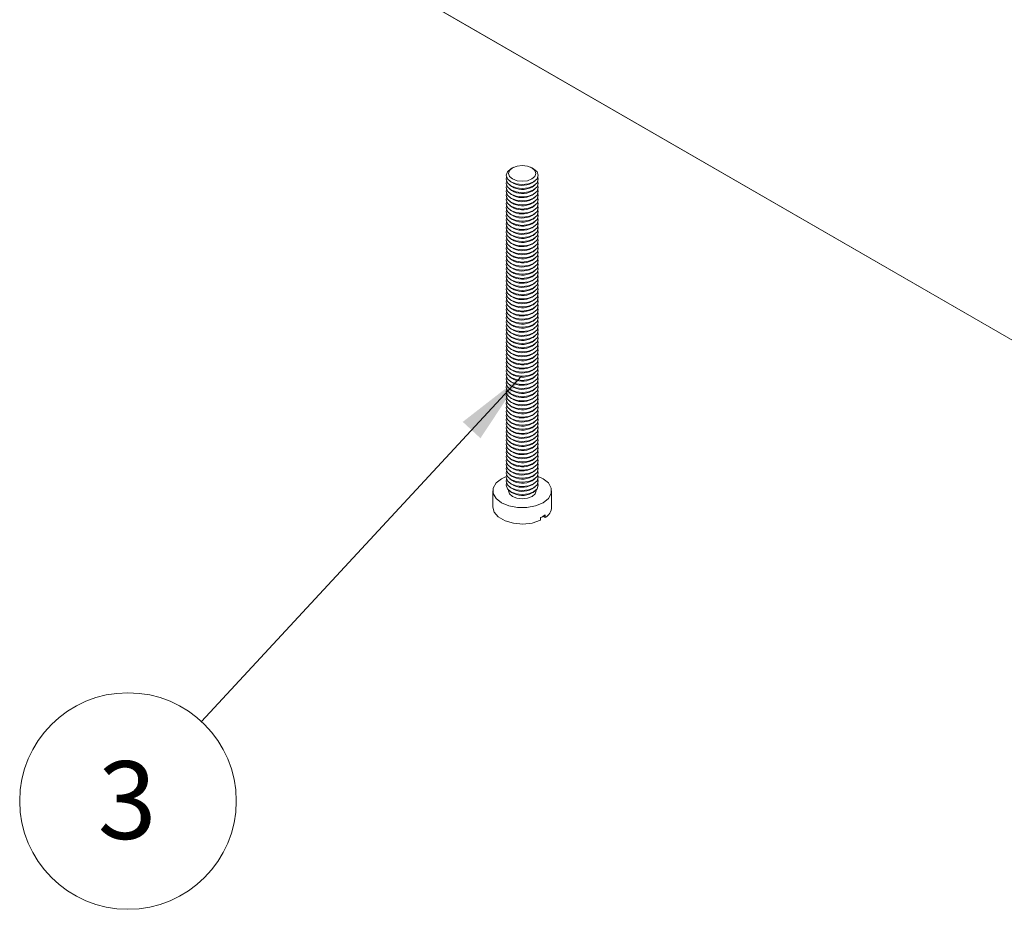
# Model space of a CAD drawing. Units: millimetres. Extents: x 0 to 841, y 0 to 594.
# Drawn here: x 679 to 724, y 127 to 167 of the extents above; entities that cross this region are included whole.
import ezdxf

# ---------------------------------------------------------------- set-up
doc = ezdxf.new("R2010")
doc.units = ezdxf.units.MM
doc.styles.add('SLDTEXTSTYLE0', font='TXT', dxfattribs={"width": 0.75})
doc.dimstyles.new('SLDDIMSTYLE5', dxfattribs={"dimtxt": 0, "dimasz": 3.302, "dimexe": 0, "dimexo": 0.0625, "dimgap": 0, "dimtad": 0, "dimtih": 1, "dimtoh": 1, "dimdec": 0, "dimrnd": 1e-09, "dimzin": 0, "dimdsep": 46, "dimtxsty": 'Standard', "dimsah": 1, "dimcen": 0.09, "dimadec": 0, "dimazin": 0, "dimtfac": 3.302, "dimtdec": 0, "dimtofl": 0, "dimtmove": 0, "dimatfit": 3, "dimfxl": 1, "dimfrac": 2, "dimtolj": 1, "dimtzin": 0, "dimarcsym": 0})

# ---------------------------------------------------------------- blocks, each defined once
blk = doc.blocks.new('SW_NOTE_35')
at = {"color": 0, "linetype": 'Continuous', "lineweight": 0}
blk.add_circle((-3.313, -3.578), 4.876, dxfattribs=at)
at = {"color": 0, "linetype": 'Continuous', "lineweight": 0, "insert": (-3.348, -1.784), "char_height": 3.5, "attachment_point": 2, "style": 'SLDTEXTSTYLE0'}
blk.add_mtext('3', dxfattribs=at)

msp = doc.modelspace()

# ---------------------------------------------------------------- linework, layer by layer
at = {"color": 7, "linetype": 'Continuous', "lineweight": 15}
for p, q in [((694.58, 169.983), (733.471, 147.532)), ((733.825, 147.328), (696.702, 168.759)), ((701.625, 160.757), (701.557, 160.727)), ((702.436, 160.727), (702.367, 160.757)), ((701.432, 160.131), (701.51, 160.076)), ((702.438, 160.047), (702.482, 160.076)), ((702.482, 160.076), (702.56, 160.131)), ((701.432, 159.947), (701.51, 159.892)), ((701.432, 159.764), (701.51, 159.708)), ((702.438, 159.863), (702.482, 159.892)), ((702.438, 159.68), (702.482, 159.708)), ((702.482, 159.892), (702.56, 159.947)), ((702.482, 159.708), (702.56, 159.764)), ((701.432, 159.58), (701.51, 159.524)), ((701.432, 159.396), (701.51, 159.341)), ((701.432, 159.213), (701.51, 159.157)), ((702.438, 159.496), (702.482, 159.524)), ((702.438, 159.312), (702.482, 159.341)), ((702.438, 159.129), (702.482, 159.157)), ((702.482, 159.524), (702.56, 159.58)), ((702.482, 159.341), (702.56, 159.396)), ((702.482, 159.157), (702.56, 159.213)), ((701.432, 159.029), (701.51, 158.973)), ((701.432, 158.845), (701.51, 158.79)), ((702.438, 158.945), (702.482, 158.973)), ((702.438, 158.761), (702.482, 158.79)), ((702.482, 158.973), (702.56, 159.029)), ((702.482, 158.79), (702.56, 158.845)), ((701.432, 158.661), (701.51, 158.606)), ((701.432, 158.478), (701.51, 158.422)), ((701.432, 158.294), (701.51, 158.238)), ((702.438, 158.577), (702.482, 158.606)), ((702.438, 158.394), (702.482, 158.422)), ((702.482, 158.606), (702.56, 158.661)), ((702.482, 158.422), (702.56, 158.478)), ((702.482, 158.238), (702.56, 158.294)), ((701.432, 158.11), (701.51, 158.055)), ((701.432, 157.927), (701.51, 157.871)), ((702.438, 158.21), (702.482, 158.238)), ((702.438, 158.026), (702.482, 158.055)), ((702.438, 157.843), (702.482, 157.871)), ((702.482, 158.055), (702.56, 158.11)), ((702.482, 157.871), (702.56, 157.927)), ((701.432, 157.743), (701.51, 157.687)), ((701.432, 157.559), (701.51, 157.503)), ((701.432, 157.375), (701.51, 157.32)), ((702.438, 157.659), (702.482, 157.687)), ((702.438, 157.475), (702.482, 157.503)), ((702.482, 157.687), (702.56, 157.743)), ((702.482, 157.503), (702.56, 157.559)), ((702.482, 157.32), (702.56, 157.375)), ((701.432, 157.192), (701.51, 157.136)), ((701.432, 157.008), (701.51, 156.952)), ((702.438, 157.291), (702.482, 157.32)), ((702.438, 157.108), (702.482, 157.136)), ((702.438, 156.924), (702.482, 156.952)), ((702.482, 157.136), (702.56, 157.192)), ((702.482, 156.952), (702.56, 157.008)), ((701.432, 156.824), (701.51, 156.769)), ((701.432, 156.64), (701.51, 156.585)), ((702.438, 156.74), (702.482, 156.769)), ((702.438, 156.556), (702.482, 156.585)), ((702.482, 156.769), (702.56, 156.824)), ((702.482, 156.585), (702.56, 156.64)), ((701.432, 156.457), (701.51, 156.401)), ((701.432, 156.273), (701.51, 156.217)), ((701.432, 156.089), (701.51, 156.034)), ((702.438, 156.373), (702.482, 156.401)), ((702.438, 156.189), (702.482, 156.217)), ((702.482, 156.401), (702.56, 156.457)), ((702.482, 156.217), (702.56, 156.273)), ((702.482, 156.034), (702.56, 156.089)), ((701.432, 155.906), (701.51, 155.85)), ((701.432, 155.722), (701.51, 155.666)), ((702.438, 156.005), (702.482, 156.034)), ((702.438, 155.822), (702.482, 155.85)), ((702.438, 155.638), (702.482, 155.666)), ((702.482, 155.85), (702.56, 155.906)), ((702.482, 155.666), (702.56, 155.722)), ((701.432, 155.538), (701.51, 155.483)), ((701.432, 155.354), (701.51, 155.299)), ((701.432, 155.171), (701.51, 155.115)), ((702.438, 155.454), (702.482, 155.483)), ((702.438, 155.27), (702.482, 155.299)), ((702.482, 155.483), (702.56, 155.538)), ((702.482, 155.299), (702.56, 155.354)), ((702.482, 155.115), (702.56, 155.171)), ((701.432, 154.987), (701.51, 154.931)), ((701.432, 154.803), (701.51, 154.748)), ((702.438, 155.087), (702.482, 155.115)), ((702.438, 154.903), (702.482, 154.931)), ((702.438, 154.719), (702.482, 154.748)), ((702.482, 154.931), (702.56, 154.987)), ((702.482, 154.748), (702.56, 154.803)), ((701.432, 154.62), (701.51, 154.564)), ((701.432, 154.436), (701.51, 154.38)), ((702.438, 154.536), (702.482, 154.564)), ((702.438, 154.352), (702.482, 154.38)), ((702.482, 154.564), (702.56, 154.62)), ((702.482, 154.38), (702.56, 154.436)), ((701.432, 154.252), (701.51, 154.196)), ((701.432, 154.068), (701.51, 154.013)), ((701.432, 153.885), (701.51, 153.829)), ((702.438, 154.168), (702.482, 154.196)), ((702.438, 153.984), (702.482, 154.013)), ((702.438, 153.801), (702.482, 153.829)), ((702.482, 154.196), (702.56, 154.252)), ((702.482, 154.013), (702.56, 154.068)), ((702.482, 153.829), (702.56, 153.885)), ((701.432, 153.701), (701.51, 153.645)), ((701.432, 153.517), (701.51, 153.462)), ((702.438, 153.617), (702.482, 153.645)), ((702.438, 153.433), (702.482, 153.462)), ((702.482, 153.645), (702.56, 153.701)), ((702.482, 153.462), (702.56, 153.517)), ((701.432, 153.333), (701.51, 153.278)), ((701.432, 153.15), (701.51, 153.094)), ((701.432, 152.966), (701.51, 152.91)), ((702.438, 153.249), (702.482, 153.278)), ((702.438, 153.066), (702.482, 153.094)), ((702.482, 153.278), (702.56, 153.333)), ((702.482, 153.094), (702.56, 153.15)), ((702.482, 152.91), (702.56, 152.966)), ((701.432, 152.782), (701.51, 152.727)), ((701.432, 152.599), (701.51, 152.543)), ((702.438, 152.882), (702.482, 152.91)), ((702.438, 152.698), (702.482, 152.727)), ((702.438, 152.515), (702.482, 152.543)), ((702.482, 152.727), (702.56, 152.782)), ((702.482, 152.543), (702.56, 152.599)), ((701.432, 152.415), (701.51, 152.359)), ((701.432, 152.231), (701.51, 152.176)), ((702.438, 152.331), (702.482, 152.359)), ((702.438, 152.147), (702.482, 152.176)), ((702.482, 152.359), (702.56, 152.415)), ((702.482, 152.176), (702.56, 152.231)), ((701.432, 152.047), (701.51, 151.992)), ((701.432, 151.864), (701.51, 151.808)), ((701.432, 151.68), (701.51, 151.624)), ((702.438, 151.963), (702.482, 151.992)), ((702.438, 151.78), (702.482, 151.808)), ((702.438, 151.596), (702.482, 151.624)), ((702.482, 151.992), (702.56, 152.047)), ((702.482, 151.808), (702.56, 151.864)), ((702.482, 151.624), (702.56, 151.68)), ((701.432, 151.496), (701.51, 151.441)), ((701.432, 151.313), (701.51, 151.257)), ((702.438, 151.412), (702.482, 151.441)), ((702.438, 151.229), (702.482, 151.257)), ((702.482, 151.441), (702.56, 151.496)), ((702.482, 151.257), (702.56, 151.313)), ((701.432, 151.129), (701.51, 151.073)), ((701.432, 150.945), (701.51, 150.889)), ((701.432, 150.761), (701.51, 150.706)), ((702.438, 151.045), (702.482, 151.073)), ((702.438, 150.861), (702.482, 150.889)), ((702.482, 151.073), (702.56, 151.129)), ((702.482, 150.889), (702.56, 150.945)), ((702.482, 150.706), (702.56, 150.761)), ((701.432, 150.578), (701.51, 150.522)), ((701.432, 150.394), (701.51, 150.338)), ((702.438, 150.677), (702.482, 150.706)), ((702.438, 150.494), (702.482, 150.522)), ((702.438, 150.31), (702.482, 150.338)), ((702.482, 150.522), (702.56, 150.578)), ((702.482, 150.338), (702.56, 150.394)), ((701.432, 150.21), (701.51, 150.155)), ((701.432, 150.026), (701.51, 149.971)), ((701.432, 149.843), (701.51, 149.787)), ((702.438, 150.126), (702.482, 150.155)), ((702.438, 149.943), (702.482, 149.971)), ((702.482, 150.155), (702.56, 150.21)), ((702.482, 149.971), (702.56, 150.026)), ((702.482, 149.787), (702.56, 149.843)), ((701.432, 149.659), (701.51, 149.603)), ((701.432, 149.475), (701.51, 149.42)), ((702.438, 149.759), (702.482, 149.787)), ((702.438, 149.575), (702.482, 149.603)), ((702.438, 149.391), (702.482, 149.42)), ((702.482, 149.603), (702.56, 149.659)), ((702.482, 149.42), (702.56, 149.475)), ((701.432, 149.292), (701.51, 149.236)), ((701.432, 149.108), (701.51, 149.052)), ((702.438, 149.208), (702.482, 149.236)), ((702.438, 149.024), (702.482, 149.052)), ((702.482, 149.236), (702.56, 149.292)), ((702.482, 149.052), (702.56, 149.108)), ((701.432, 148.924), (701.51, 148.869)), ((701.432, 148.74), (701.51, 148.685)), ((701.432, 148.557), (701.51, 148.501)), ((702.438, 148.84), (702.482, 148.869)), ((702.438, 148.656), (702.482, 148.685)), ((702.482, 148.869), (702.56, 148.924)), ((702.482, 148.685), (702.56, 148.74)), ((702.482, 148.501), (702.56, 148.557)), ((701.432, 148.373), (701.51, 148.317)), ((701.432, 148.189), (701.51, 148.134)), ((702.438, 148.473), (702.482, 148.501)), ((702.438, 148.289), (702.482, 148.317)), ((702.438, 148.105), (702.482, 148.134)), ((702.482, 148.317), (702.56, 148.373)), ((702.482, 148.134), (702.56, 148.189)), ((701.432, 148.006), (701.51, 147.95)), ((701.432, 147.822), (701.51, 147.766)), ((701.432, 147.638), (701.51, 147.583)), ((702.438, 147.922), (702.482, 147.95)), ((702.438, 147.738), (702.482, 147.766)), ((702.482, 147.95), (702.56, 148.006)), ((702.482, 147.766), (702.56, 147.822)), ((702.482, 147.583), (702.56, 147.638)), ((701.432, 147.454), (701.51, 147.399)), ((701.432, 147.271), (701.51, 147.215)), ((702.438, 147.554), (702.482, 147.583)), ((702.438, 147.37), (702.482, 147.399)), ((702.438, 147.187), (702.482, 147.215)), ((702.482, 147.399), (702.56, 147.454)), ((702.482, 147.215), (702.56, 147.271)), ((701.432, 147.087), (701.51, 147.031)), ((701.432, 146.903), (701.51, 146.848)), ((702.438, 147.003), (702.482, 147.031)), ((702.438, 146.819), (702.482, 146.848)), ((702.482, 147.031), (702.56, 147.087)), ((702.482, 146.848), (702.56, 146.903)), ((701.432, 146.719), (701.51, 146.664)), ((701.432, 146.536), (701.51, 146.48)), ((701.432, 146.352), (701.51, 146.296)), ((702.438, 146.636), (702.482, 146.664)), ((702.438, 146.452), (702.482, 146.48)), ((702.438, 146.268), (702.482, 146.296)), ((702.482, 146.664), (702.56, 146.719)), ((702.482, 146.48), (702.56, 146.536)), ((702.482, 146.296), (702.56, 146.352)), ((700.671, 146.186), (700.671, 145.451)), ((701.371, 146.219), (701.371, 146.186)), ((701.432, 146.168), (701.51, 146.113)), ((702.438, 146.084), (702.482, 146.113)), ((702.482, 146.113), (702.56, 146.168)), ((702.621, 146.186), (702.621, 146.219)), ((703.321, 145.451), (703.321, 146.186)), ((702.821, 144.853), (702.821, 144.975)), ((702.933, 145.033), (703.033, 144.975)), ((703.033, 145.098), (703.033, 144.975))]:
    msp.add_line(p, q, dxfattribs=at)
at = {"color": 7, "linetype": 'Continuous', "lineweight": 15, "flags": 128}
for points in [[(701.557, 160.727), (701.484, 160.69), (701.326, 160.554), (701.271, 160.394), (701.326, 160.234), (701.484, 160.098), (701.719, 160.008), (701.996, 159.976), (702.274, 160.008), (702.509, 160.098)], [(702.429, 160.226), (702.562, 160.341), (702.609, 160.476), (702.562, 160.611), (702.429, 160.726), (702.231, 160.803), (701.996, 160.829), (701.762, 160.803), (701.563, 160.726), (701.43, 160.611), (701.384, 160.476), (701.43, 160.341), (701.563, 160.226), (701.762, 160.149), (701.996, 160.122), (702.231, 160.149), (702.429, 160.226)], [(702.509, 160.098), (702.666, 160.234), (702.721, 160.394), (702.666, 160.554), (702.509, 160.69), (702.436, 160.727)], [(701.289, 160.302), (701.271, 160.21), (701.326, 160.05), (701.484, 159.915), (701.719, 159.824), (701.996, 159.792), (702.274, 159.824), (702.509, 159.915)], [(701.289, 160.119), (701.271, 160.027), (701.326, 159.867), (701.484, 159.731), (701.719, 159.64), (701.996, 159.608), (702.274, 159.64), (702.509, 159.731)], [(702.509, 159.915), (702.666, 160.05), (702.721, 160.21), (702.703, 160.302)], [(702.509, 159.731), (702.666, 159.867), (702.721, 160.027), (702.703, 160.119)], [(701.289, 159.935), (701.271, 159.843), (701.326, 159.683), (701.484, 159.547), (701.719, 159.456), (701.996, 159.424), (702.274, 159.456), (702.509, 159.547)], [(701.289, 159.751), (701.271, 159.659), (701.326, 159.499), (701.484, 159.363), (701.719, 159.273), (701.996, 159.241), (702.274, 159.273), (702.509, 159.363)], [(702.509, 159.547), (702.666, 159.683), (702.721, 159.843), (702.703, 159.935)], [(702.509, 159.363), (702.666, 159.499), (702.721, 159.659), (702.703, 159.751)], [(701.289, 159.567), (701.271, 159.476), (701.326, 159.315), (701.484, 159.18), (701.719, 159.089), (701.996, 159.057), (702.274, 159.089), (702.509, 159.18)], [(701.289, 159.384), (701.271, 159.292), (701.326, 159.132), (701.484, 158.996), (701.719, 158.905), (701.996, 158.873), (702.274, 158.905), (702.509, 158.996)], [(701.289, 159.2), (701.271, 159.108), (701.326, 158.948), (701.484, 158.812), (701.719, 158.721), (701.996, 158.69), (702.274, 158.721), (702.509, 158.812)], [(702.509, 159.18), (702.666, 159.315), (702.721, 159.476), (702.703, 159.567)], [(702.509, 158.996), (702.666, 159.132), (702.721, 159.292), (702.703, 159.384)], [(702.509, 158.812), (702.666, 158.948), (702.721, 159.108), (702.703, 159.2)], [(701.289, 159.016), (701.271, 158.924), (701.326, 158.764), (701.484, 158.628), (701.719, 158.538), (701.996, 158.506), (702.274, 158.538), (702.509, 158.628)], [(701.289, 158.833), (701.271, 158.741), (701.326, 158.581), (701.484, 158.445), (701.719, 158.354), (701.996, 158.322), (702.274, 158.354), (702.509, 158.445)], [(702.509, 158.628), (702.666, 158.764), (702.721, 158.924), (702.703, 159.016)], [(702.509, 158.445), (702.666, 158.581), (702.721, 158.741), (702.703, 158.833)], [(701.289, 158.649), (701.271, 158.557), (701.326, 158.397), (701.484, 158.261), (701.719, 158.17), (701.996, 158.138), (702.274, 158.17), (702.509, 158.261)], [(701.289, 158.465), (701.271, 158.373), (701.326, 158.213), (701.484, 158.077), (701.719, 157.987), (701.996, 157.955), (702.274, 157.987), (702.509, 158.077)], [(701.289, 158.281), (701.271, 158.19), (701.326, 158.029), (701.484, 157.894), (701.719, 157.803), (701.996, 157.771), (702.274, 157.803), (702.509, 157.894)], [(702.509, 158.261), (702.666, 158.397), (702.721, 158.557), (702.703, 158.649)], [(702.509, 158.077), (702.666, 158.213), (702.721, 158.373), (702.703, 158.465)], [(702.509, 157.894), (702.666, 158.029), (702.721, 158.19), (702.703, 158.281)], [(701.289, 158.098), (701.271, 158.006), (701.326, 157.846), (701.484, 157.71), (701.719, 157.619), (701.996, 157.587), (702.274, 157.619), (702.509, 157.71)], [(701.289, 157.914), (701.271, 157.822), (701.326, 157.662), (701.484, 157.526), (701.719, 157.435), (701.996, 157.404), (702.274, 157.435), (702.509, 157.526)], [(702.509, 157.71), (702.666, 157.846), (702.721, 158.006), (702.703, 158.098)], [(702.509, 157.526), (702.666, 157.662), (702.721, 157.822), (702.703, 157.914)], [(701.289, 157.73), (701.271, 157.638), (701.326, 157.478), (701.484, 157.342), (701.719, 157.252), (701.996, 157.22), (702.274, 157.252), (702.509, 157.342)], [(701.289, 157.546), (701.271, 157.455), (701.326, 157.294), (701.484, 157.159), (701.719, 157.068), (701.996, 157.036), (702.274, 157.068), (702.509, 157.159)], [(702.509, 157.342), (702.666, 157.478), (702.721, 157.638), (702.703, 157.73)], [(702.509, 157.159), (702.666, 157.294), (702.721, 157.455), (702.703, 157.546)], [(701.289, 157.363), (701.271, 157.271), (701.326, 157.111), (701.484, 156.975), (701.719, 156.884), (701.996, 156.852), (702.274, 156.884), (702.509, 156.975)], [(701.289, 157.179), (701.271, 157.087), (701.326, 156.927), (701.484, 156.791), (701.719, 156.701), (701.996, 156.669), (702.274, 156.701), (702.509, 156.791)], [(701.289, 156.995), (701.271, 156.903), (701.326, 156.743), (701.484, 156.608), (701.719, 156.517), (701.996, 156.485), (702.274, 156.517), (702.509, 156.608)], [(702.509, 156.975), (702.666, 157.111), (702.721, 157.271), (702.703, 157.363)], [(702.509, 156.791), (702.666, 156.927), (702.721, 157.087), (702.703, 157.179)], [(702.509, 156.608), (702.666, 156.743), (702.721, 156.903), (702.703, 156.995)], [(701.289, 156.812), (701.271, 156.72), (701.326, 156.56), (701.484, 156.424), (701.719, 156.333), (701.996, 156.301), (702.274, 156.333), (702.509, 156.424)], [(701.289, 156.628), (701.271, 156.536), (701.326, 156.376), (701.484, 156.24), (701.719, 156.149), (701.996, 156.117), (702.274, 156.149), (702.509, 156.24)], [(702.509, 156.424), (702.666, 156.56), (702.721, 156.72), (702.703, 156.812)], [(702.509, 156.24), (702.666, 156.376), (702.721, 156.536), (702.703, 156.628)], [(701.289, 156.444), (701.271, 156.352), (701.326, 156.192), (701.484, 156.056), (701.719, 155.966), (701.996, 155.934), (702.274, 155.966), (702.509, 156.056)], [(701.289, 156.26), (701.271, 156.169), (701.326, 156.008), (701.484, 155.873), (701.719, 155.782), (701.996, 155.75), (702.274, 155.782), (702.509, 155.873)], [(701.289, 156.077), (701.271, 155.985), (701.326, 155.825), (701.484, 155.689), (701.719, 155.598), (701.996, 155.566), (702.274, 155.598), (702.509, 155.689)], [(702.509, 156.056), (702.666, 156.192), (702.721, 156.352), (702.703, 156.444)], [(702.509, 155.873), (702.666, 156.008), (702.721, 156.169), (702.703, 156.26)], [(702.509, 155.689), (702.666, 155.825), (702.721, 155.985), (702.703, 156.077)], [(701.289, 155.893), (701.271, 155.801), (701.326, 155.641), (701.484, 155.505), (701.719, 155.414), (701.996, 155.383), (702.274, 155.414), (702.509, 155.505)], [(701.289, 155.709), (701.271, 155.617), (701.326, 155.457), (701.484, 155.321), (701.719, 155.231), (701.996, 155.199), (702.274, 155.231), (702.509, 155.321)], [(702.509, 155.505), (702.666, 155.641), (702.721, 155.801), (702.703, 155.893)], [(702.509, 155.321), (702.666, 155.457), (702.721, 155.617), (702.703, 155.709)], [(701.289, 155.526), (701.271, 155.434), (701.326, 155.274), (701.484, 155.138), (701.719, 155.047), (701.996, 155.015), (702.274, 155.047), (702.509, 155.138)], [(701.289, 155.342), (701.271, 155.25), (701.326, 155.09), (701.484, 154.954), (701.719, 154.863), (701.996, 154.831), (702.274, 154.863), (702.509, 154.954)], [(701.289, 155.158), (701.271, 155.066), (701.326, 154.906), (701.484, 154.77), (701.719, 154.68), (701.996, 154.648), (702.274, 154.68), (702.509, 154.77)], [(702.509, 155.138), (702.666, 155.274), (702.721, 155.434), (702.703, 155.526)], [(702.509, 154.954), (702.666, 155.09), (702.721, 155.25), (702.703, 155.342)], [(702.509, 154.77), (702.666, 154.906), (702.721, 155.066), (702.703, 155.158)], [(701.289, 154.974), (701.271, 154.883), (701.326, 154.722), (701.484, 154.587), (701.719, 154.496), (701.996, 154.464), (702.274, 154.496), (702.509, 154.587)], [(701.289, 154.791), (701.271, 154.699), (701.326, 154.539), (701.484, 154.403), (701.719, 154.312), (701.996, 154.28), (702.274, 154.312), (702.509, 154.403)], [(702.509, 154.587), (702.666, 154.722), (702.721, 154.883), (702.703, 154.974)], [(702.509, 154.403), (702.666, 154.539), (702.721, 154.699), (702.703, 154.791)], [(701.289, 154.607), (701.271, 154.515), (701.326, 154.355), (701.484, 154.219), (701.719, 154.128), (701.996, 154.097), (702.274, 154.128), (702.509, 154.219)], [(701.289, 154.423), (701.271, 154.331), (701.326, 154.171), (701.484, 154.035), (701.719, 153.945), (701.996, 153.913), (702.274, 153.945), (702.509, 154.035)], [(702.509, 154.219), (702.666, 154.355), (702.721, 154.515), (702.703, 154.607)], [(702.509, 154.035), (702.666, 154.171), (702.721, 154.331), (702.703, 154.423)], [(701.289, 154.24), (701.271, 154.148), (701.326, 153.987), (701.484, 153.852), (701.719, 153.761), (701.996, 153.729), (702.274, 153.761), (702.509, 153.852)], [(701.289, 154.056), (701.271, 153.964), (701.326, 153.804), (701.484, 153.668), (701.719, 153.577), (701.996, 153.545), (702.274, 153.577), (702.509, 153.668)], [(701.289, 153.872), (701.271, 153.78), (701.326, 153.62), (701.484, 153.484), (701.719, 153.394), (701.996, 153.362), (702.274, 153.394), (702.509, 153.484)], [(702.509, 153.852), (702.666, 153.987), (702.721, 154.148), (702.703, 154.24)], [(702.509, 153.668), (702.666, 153.804), (702.721, 153.964), (702.703, 154.056)], [(702.509, 153.484), (702.666, 153.62), (702.721, 153.78), (702.703, 153.872)], [(701.289, 153.688), (701.271, 153.596), (701.326, 153.436), (701.484, 153.301), (701.719, 153.21), (701.996, 153.178), (702.274, 153.21), (702.509, 153.301)], [(701.289, 153.505), (701.271, 153.413), (701.326, 153.253), (701.484, 153.117), (701.719, 153.026), (701.996, 152.994), (702.274, 153.026), (702.509, 153.117)], [(702.509, 153.301), (702.666, 153.436), (702.721, 153.596), (702.703, 153.688)], [(702.509, 153.117), (702.666, 153.253), (702.721, 153.413), (702.703, 153.505)], [(701.289, 153.321), (701.271, 153.229), (701.326, 153.069), (701.484, 152.933), (701.719, 152.842), (701.996, 152.811), (702.274, 152.842), (702.509, 152.933)], [(701.289, 153.137), (701.271, 153.045), (701.326, 152.885), (701.484, 152.749), (701.719, 152.659), (701.996, 152.627), (702.274, 152.659), (702.509, 152.749)], [(701.289, 152.953), (701.271, 152.862), (701.326, 152.701), (701.484, 152.566), (701.719, 152.475), (701.996, 152.443), (702.274, 152.475), (702.509, 152.566)], [(702.509, 152.933), (702.666, 153.069), (702.721, 153.229), (702.703, 153.321)], [(702.509, 152.749), (702.666, 152.885), (702.721, 153.045), (702.703, 153.137)], [(702.509, 152.566), (702.666, 152.701), (702.721, 152.862), (702.703, 152.953)], [(701.289, 152.77), (701.271, 152.678), (701.326, 152.518), (701.484, 152.382), (701.719, 152.291), (701.996, 152.259), (702.274, 152.291), (702.509, 152.382)], [(701.289, 152.586), (701.271, 152.494), (701.326, 152.334), (701.484, 152.198), (701.719, 152.107), (701.996, 152.076), (702.274, 152.107), (702.509, 152.198)], [(702.509, 152.382), (702.666, 152.518), (702.721, 152.678), (702.703, 152.77)], [(702.509, 152.198), (702.666, 152.334), (702.721, 152.494), (702.703, 152.586)], [(701.289, 152.402), (701.271, 152.31), (701.326, 152.15), (701.484, 152.014), (701.719, 151.924), (701.996, 151.892), (702.274, 151.924), (702.509, 152.014)], [(701.289, 152.219), (701.271, 152.127), (701.326, 151.967), (701.484, 151.831), (701.719, 151.74), (701.996, 151.708), (702.274, 151.74), (702.509, 151.831)], [(702.509, 152.014), (702.666, 152.15), (702.721, 152.31), (702.703, 152.402)], [(702.509, 151.831), (702.666, 151.967), (702.721, 152.127), (702.703, 152.219)], [(701.289, 152.035), (701.271, 151.943), (701.326, 151.783), (701.484, 151.647), (701.719, 151.556), (701.996, 151.524), (702.274, 151.556), (702.509, 151.647)], [(701.289, 151.851), (701.271, 151.759), (701.326, 151.599), (701.484, 151.463), (701.719, 151.373), (701.996, 151.341), (702.274, 151.373), (702.509, 151.463)], [(701.289, 151.667), (701.271, 151.576), (701.326, 151.415), (701.484, 151.28), (701.719, 151.189), (701.996, 151.157), (702.274, 151.189), (702.509, 151.28)], [(702.509, 151.647), (702.666, 151.783), (702.721, 151.943), (702.703, 152.035)], [(702.509, 151.463), (702.666, 151.599), (702.721, 151.759), (702.703, 151.851)], [(702.509, 151.28), (702.666, 151.415), (702.721, 151.576), (702.703, 151.667)], [(701.289, 151.484), (701.271, 151.392), (701.326, 151.232), (701.484, 151.096), (701.719, 151.005), (701.996, 150.973), (702.274, 151.005), (702.509, 151.096)], [(701.289, 151.3), (701.271, 151.208), (701.326, 151.048), (701.484, 150.912), (701.719, 150.821), (701.996, 150.79), (702.274, 150.821), (702.509, 150.912)], [(702.509, 151.096), (702.666, 151.232), (702.721, 151.392), (702.703, 151.484)], [(702.509, 150.912), (702.666, 151.048), (702.721, 151.208), (702.703, 151.3)], [(701.289, 151.116), (701.271, 151.024), (701.326, 150.864), (701.484, 150.728), (701.719, 150.638), (701.996, 150.606), (702.274, 150.638), (702.509, 150.728)], [(701.289, 150.933), (701.271, 150.841), (701.326, 150.68), (701.484, 150.545), (701.719, 150.454), (701.996, 150.422), (702.274, 150.454), (702.509, 150.545)], [(701.289, 150.749), (701.271, 150.657), (701.326, 150.497), (701.484, 150.361), (701.719, 150.27), (701.996, 150.238), (702.274, 150.27), (702.509, 150.361)], [(702.509, 150.728), (702.666, 150.864), (702.721, 151.024), (702.703, 151.116)], [(702.509, 150.545), (702.666, 150.68), (702.721, 150.841), (702.703, 150.933)], [(702.509, 150.361), (702.666, 150.497), (702.721, 150.657), (702.703, 150.749)], [(701.289, 150.565), (701.271, 150.473), (701.326, 150.313), (701.484, 150.177), (701.719, 150.087), (701.996, 150.055), (702.274, 150.087), (702.509, 150.177)], [(701.289, 150.381), (701.271, 150.289), (701.326, 150.129), (701.484, 149.994), (701.719, 149.903), (701.996, 149.871), (702.274, 149.903), (702.509, 149.994)], [(702.509, 150.177), (702.666, 150.313), (702.721, 150.473), (702.703, 150.565)], [(702.509, 149.994), (702.666, 150.129), (702.721, 150.289), (702.703, 150.381)], [(701.289, 150.198), (701.271, 150.106), (701.326, 149.946), (701.484, 149.81), (701.719, 149.719), (701.996, 149.687), (702.274, 149.719), (702.509, 149.81)], [(701.289, 150.014), (701.271, 149.922), (701.326, 149.762), (701.484, 149.626), (701.719, 149.535), (701.996, 149.504), (702.274, 149.535), (702.509, 149.626)], [(702.509, 149.81), (702.666, 149.946), (702.721, 150.106), (702.703, 150.198)], [(702.509, 149.626), (702.666, 149.762), (702.721, 149.922), (702.703, 150.014)], [(701.289, 149.83), (701.271, 149.738), (701.326, 149.578), (701.484, 149.442), (701.719, 149.352), (701.996, 149.32), (702.274, 149.352), (702.509, 149.442)], [(701.289, 149.646), (701.271, 149.555), (701.326, 149.394), (701.484, 149.259), (701.719, 149.168), (701.996, 149.136), (702.274, 149.168), (702.509, 149.259)], [(701.289, 149.463), (701.271, 149.371), (701.326, 149.211), (701.484, 149.075), (701.719, 148.984), (701.996, 148.952), (702.274, 148.984), (702.509, 149.075)], [(702.509, 149.442), (702.666, 149.578), (702.721, 149.738), (702.703, 149.83)], [(702.509, 149.259), (702.666, 149.394), (702.721, 149.555), (702.703, 149.646)], [(702.509, 149.075), (702.666, 149.211), (702.721, 149.371), (702.703, 149.463)], [(701.289, 149.279), (701.271, 149.187), (701.326, 149.027), (701.484, 148.891), (701.719, 148.8), (701.996, 148.769), (702.274, 148.8), (702.509, 148.891)], [(701.289, 149.095), (701.271, 149.003), (701.326, 148.843), (701.484, 148.707), (701.719, 148.617), (701.996, 148.585), (702.274, 148.617), (702.509, 148.707)], [(702.509, 148.891), (702.666, 149.027), (702.721, 149.187), (702.703, 149.279)], [(702.509, 148.707), (702.666, 148.843), (702.721, 149.003), (702.703, 149.095)], [(701.289, 148.912), (701.271, 148.82), (701.326, 148.66), (701.484, 148.524), (701.719, 148.433), (701.996, 148.401), (702.274, 148.433), (702.509, 148.524)], [(701.289, 148.728), (701.271, 148.636), (701.326, 148.476), (701.484, 148.34), (701.719, 148.249), (701.996, 148.217), (702.274, 148.249), (702.509, 148.34)], [(701.289, 148.544), (701.271, 148.452), (701.326, 148.292), (701.484, 148.156), (701.719, 148.066), (701.996, 148.034), (702.274, 148.066), (702.509, 148.156)], [(702.509, 148.524), (702.666, 148.66), (702.721, 148.82), (702.703, 148.912)], [(702.509, 148.34), (702.666, 148.476), (702.721, 148.636), (702.703, 148.728)], [(702.509, 148.156), (702.666, 148.292), (702.721, 148.452), (702.703, 148.544)], [(701.289, 148.36), (701.271, 148.269), (701.326, 148.108), (701.484, 147.973), (701.719, 147.882), (701.996, 147.85), (702.274, 147.882), (702.509, 147.973)], [(701.289, 148.177), (701.271, 148.085), (701.326, 147.925), (701.484, 147.789), (701.719, 147.698), (701.996, 147.666), (702.274, 147.698), (702.509, 147.789)], [(702.509, 147.973), (702.666, 148.108), (702.721, 148.269), (702.703, 148.36)], [(702.509, 147.789), (702.666, 147.925), (702.721, 148.085), (702.703, 148.177)], [(701.289, 147.993), (701.271, 147.901), (701.326, 147.741), (701.484, 147.605), (701.719, 147.514), (701.996, 147.483), (702.274, 147.514), (702.509, 147.605)], [(701.289, 147.809), (701.271, 147.717), (701.326, 147.557), (701.484, 147.421), (701.719, 147.331), (701.996, 147.299), (702.274, 147.331), (702.509, 147.421)], [(701.289, 147.626), (701.271, 147.534), (701.326, 147.374), (701.484, 147.238), (701.719, 147.147), (701.996, 147.115), (702.274, 147.147), (702.509, 147.238)], [(702.509, 147.605), (702.666, 147.741), (702.721, 147.901), (702.703, 147.993)], [(702.509, 147.421), (702.666, 147.557), (702.721, 147.717), (702.703, 147.809)], [(702.509, 147.238), (702.666, 147.374), (702.721, 147.534), (702.703, 147.626)], [(701.289, 147.442), (701.271, 147.35), (701.326, 147.19), (701.484, 147.054), (701.719, 146.963), (701.996, 146.931), (702.274, 146.963), (702.509, 147.054)], [(701.289, 147.258), (701.271, 147.166), (701.326, 147.006), (701.484, 146.87), (701.719, 146.78), (701.996, 146.748), (702.274, 146.78), (702.509, 146.87)], [(702.509, 147.054), (702.666, 147.19), (702.721, 147.35), (702.703, 147.442)], [(702.509, 146.87), (702.666, 147.006), (702.721, 147.166), (702.703, 147.258)], [(701.273, 146.827), (701.059, 146.727), (700.816, 146.534), (700.687, 146.306), (700.687, 146.067), (700.816, 145.839), (701.059, 145.646), (701.395, 145.505), (701.789, 145.431), (702.203, 145.431), (702.598, 145.505), (702.933, 145.646)], [(701.289, 147.074), (701.271, 146.983), (701.326, 146.822), (701.484, 146.687), (701.719, 146.596), (701.996, 146.564), (702.274, 146.596), (702.509, 146.687)], [(701.289, 146.891), (701.271, 146.799), (701.326, 146.639), (701.484, 146.503), (701.719, 146.412), (701.996, 146.38), (702.274, 146.412), (702.509, 146.503)], [(702.509, 146.687), (702.666, 146.822), (702.721, 146.983), (702.703, 147.074)], [(702.509, 146.503), (702.666, 146.639), (702.721, 146.799), (702.703, 146.891)], [(702.933, 145.646), (703.177, 145.839), (703.305, 146.067), (703.305, 146.306), (703.177, 146.534), (702.933, 146.727), (702.719, 146.827)], [(701.289, 146.707), (701.271, 146.615), (701.326, 146.455), (701.484, 146.319), (701.719, 146.228), (701.996, 146.197), (702.274, 146.228), (702.509, 146.319)], [(701.289, 146.523), (701.271, 146.431), (701.326, 146.271), (701.484, 146.135), (701.719, 146.045), (701.996, 146.013), (702.274, 146.045), (702.509, 146.135)], [(702.509, 146.319), (702.666, 146.455), (702.721, 146.615), (702.703, 146.707)], [(702.509, 146.135), (702.666, 146.271), (702.721, 146.431), (702.703, 146.523)], [(701.371, 146.186), (701.419, 146.048), (701.554, 145.931), (701.757, 145.853), (701.996, 145.826), (702.235, 145.853), (702.438, 145.931)], [(702.438, 145.931), (702.574, 146.048), (702.621, 146.186)], [(700.671, 145.451), (700.73, 145.226), (700.92, 145.005), (701.223, 144.83), (701.605, 144.721), (702.028, 144.687), (702.448, 144.732), (702.821, 144.853)]]:
    msp.add_lwpolyline(points, dxfattribs=at)
at = {"color": 7, "linetype": 'Continuous', "lineweight": 15}
for centre, radius, start, end in [((701.998, 160.857), 0.921, 237.9921, 298.5044), ((701.998, 160.673), 0.921, 237.9921, 298.5044), ((701.998, 160.489), 0.921, 237.9921, 298.5044), ((701.998, 160.306), 0.921, 237.9921, 298.5044), ((701.998, 160.122), 0.921, 237.9921, 298.5044), ((701.998, 159.938), 0.921, 237.9921, 298.5044), ((701.998, 159.755), 0.921, 237.9921, 298.5044), ((701.998, 159.571), 0.921, 237.9921, 298.5044), ((701.998, 159.387), 0.921, 237.9921, 298.5044), ((701.998, 159.203), 0.921, 237.9921, 298.5044), ((701.998, 159.02), 0.921, 237.9921, 298.5044), ((701.998, 158.836), 0.921, 237.9921, 298.5044), ((701.998, 158.652), 0.921, 237.9921, 298.5044), ((701.998, 158.469), 0.921, 237.9921, 298.5044), ((701.998, 158.285), 0.921, 237.9921, 298.5044), ((701.998, 158.101), 0.921, 237.9921, 298.5044), ((701.998, 157.917), 0.921, 237.9921, 298.5044), ((701.998, 157.734), 0.921, 237.9921, 298.5044), ((701.998, 157.55), 0.921, 237.9921, 298.5044), ((701.998, 157.366), 0.921, 237.9921, 298.5044), ((701.998, 157.182), 0.921, 237.9921, 298.5044), ((701.998, 156.999), 0.921, 237.9921, 298.5044), ((701.998, 156.815), 0.921, 237.9921, 298.5044), ((701.998, 156.631), 0.921, 237.9921, 298.5044), ((701.998, 156.448), 0.921, 237.9921, 298.5044), ((701.998, 156.264), 0.921, 237.9921, 298.5044), ((701.998, 156.08), 0.921, 237.9921, 298.5044), ((701.998, 155.896), 0.921, 237.9921, 298.5044), ((701.998, 155.713), 0.921, 237.9921, 298.5044), ((701.998, 155.529), 0.921, 237.9921, 298.5044), ((701.998, 155.345), 0.921, 237.9921, 298.5044), ((701.998, 155.162), 0.921, 237.9921, 298.5044), ((701.998, 154.978), 0.921, 237.9921, 298.5044), ((701.998, 154.794), 0.921, 237.9921, 298.5044), ((701.998, 154.61), 0.921, 237.9921, 298.5044), ((701.998, 154.427), 0.921, 237.9921, 298.5044), ((701.998, 154.243), 0.921, 237.9921, 298.5044), ((701.998, 154.059), 0.921, 237.9921, 298.5044), ((701.998, 153.875), 0.921, 237.9921, 298.5044), ((701.998, 153.692), 0.921, 237.9921, 298.5044), ((701.998, 153.508), 0.921, 237.9921, 298.5044), ((701.998, 153.324), 0.921, 237.9921, 298.5044), ((701.998, 153.141), 0.921, 237.9921, 298.5044), ((701.998, 152.957), 0.921, 237.9921, 298.5044), ((701.998, 152.773), 0.921, 237.9921, 298.5044), ((701.998, 152.589), 0.921, 237.9921, 298.5044), ((701.998, 152.406), 0.921, 237.9921, 298.5044), ((701.998, 152.222), 0.921, 237.9921, 298.5044), ((701.998, 152.038), 0.921, 237.9921, 298.5044), ((701.998, 151.855), 0.921, 237.9921, 298.5044), ((701.998, 151.671), 0.921, 237.9921, 298.5044), ((701.998, 151.487), 0.921, 237.9921, 298.5044), ((701.998, 151.303), 0.921, 237.9921, 298.5044), ((701.998, 151.12), 0.921, 237.9921, 298.5044), ((701.998, 150.936), 0.921, 237.9921, 298.5044), ((701.998, 150.752), 0.921, 237.9921, 298.5044), ((701.998, 150.569), 0.921, 237.9921, 298.5044), ((701.998, 150.385), 0.921, 237.9921, 298.5044), ((701.998, 150.201), 0.921, 237.9921, 298.5044), ((701.998, 150.017), 0.921, 237.9921, 298.5044), ((701.998, 149.834), 0.921, 237.9921, 298.5044), ((701.998, 149.65), 0.921, 237.9921, 298.5044), ((701.998, 149.466), 0.921, 237.9921, 298.5044), ((701.998, 149.282), 0.921, 237.9921, 298.5044), ((701.998, 149.099), 0.921, 237.9921, 298.5044), ((701.998, 148.915), 0.921, 237.9921, 298.5044), ((701.998, 148.731), 0.921, 237.9921, 298.5044), ((701.998, 148.548), 0.921, 237.9921, 298.5044), ((701.998, 148.364), 0.921, 237.9921, 298.5044), ((701.998, 148.18), 0.921, 237.9921, 298.5044), ((701.998, 147.996), 0.921, 237.9921, 298.5044), ((701.998, 147.813), 0.921, 237.9921, 298.5044), ((701.998, 147.629), 0.921, 237.9921, 298.5044), ((701.998, 147.445), 0.921, 237.9921, 298.5044), ((701.998, 147.262), 0.921, 237.9921, 298.5044), ((701.998, 147.078), 0.921, 237.9921, 298.5044), ((701.998, 146.894), 0.921, 237.9921, 298.5044), ((702.747, 145.474), 0.575, 299.8883, 357.7705), ((702.306, 146.112), 1.247, 294.3622, 305.6324)]:
    msp.add_arc(centre, radius, start, end, dxfattribs=at)

# ---------------------------------------------------------------- block references
at = {"color": 7, "linetype": 'Continuous', "lineweight": 0}
msp.add_blockref('SW_NOTE_35', (687.559, 135.788), dxfattribs=at)

# ---------------------------------------------------------------- leaders
msp.add_leader([(701.961, 151.341), (687.559, 135.788)], dimstyle='SLDDIMSTYLE5', dxfattribs=at)

doc.saveas('drawing.dxf')
